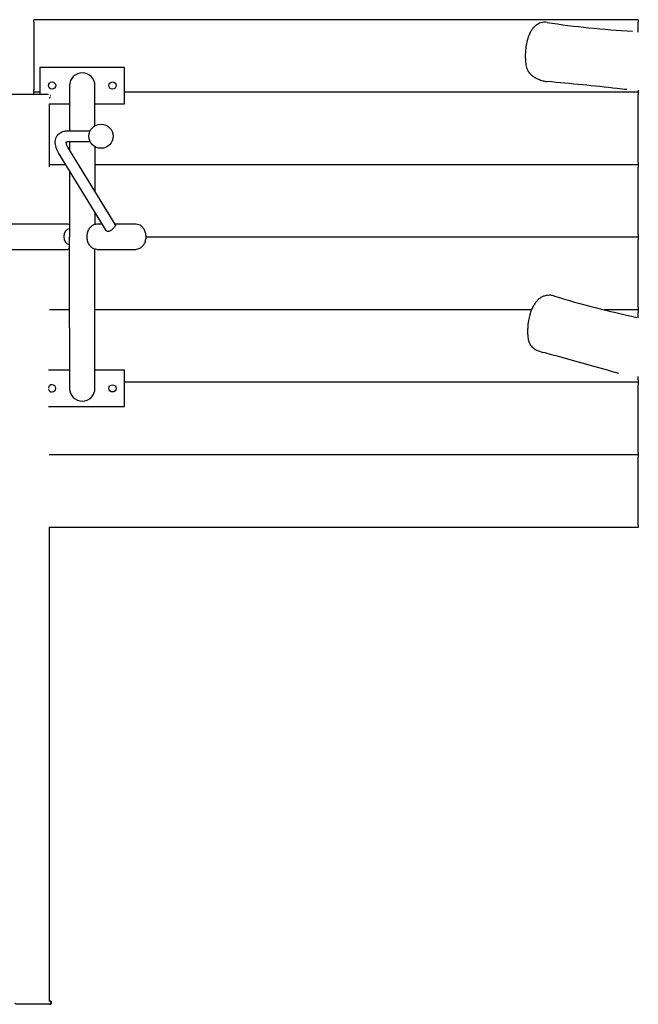
# Model space of a CAD drawing. Units: millimetres. Extents: x -3803 to 3717, y -3832 to 2572.
# Drawn here: x 153 to 1176, y -677 to 952 of the extents above; entities that cross this region are included whole.
import ezdxf

# ---------------------------------------------------------------- set-up
doc = ezdxf.new("R2010")
doc.units = ezdxf.units.MM
doc.header["$LTSCALE"] = 80
doc.layers.add('SW_Toestellen', color=2, linetype='Continuous')

msp = doc.modelspace()

# ---------------------------------------------------------------- linework, layer by layer
at = {"layer": 'SW_Toestellen'}
for p, q in [((1176.1, 952.1), (176.1, 952.1)), ((176.1, 948.1), (176.1, 952.1)), ((176.1, 948.1), (176.1, 836.1)), ((1176.1, 952.1), (1176.1, 948.1)), ((1176.1, 931.6), (1176.1, 948.1)), ((326.1, 873.1), (186.1, 873.1)), ((186.1, 873.1), (186.1, 828.3)), ((326.1, 813.1), (326.1, 873.1)), ((176.1, 832.1), (176.1, 836.1)), ((186.1, 832.1), (176.1, 832.1)), ((186.1, 832.1), (176.1, 832.1)), ((176.1, 828.3), (176.1, 832.1)), ((235.1, 843.1), (235.1, 768.3)), ((277.1, 776.6), (277.1, 843.1)), ((1176.1, 832.1), (326.1, 832.1)), ((1176.1, 832.1), (326.1, 832.1)), ((1176.1, 835.6), (1176.1, 832.1)), ((1176.1, 832.1), (1176.1, 828.1)), ((193.4, 828.3), (-141.2, 828.3)), ((200.3, 828.6), (197, 828.3)), ((202.9, 827.4), (203.1, 827.4)), ((1176.1, 716.1), (1176.1, 828.1)), ((201.6, 813.1), (235.1, 813.1)), ((202.1, 708.7), (202.1, 813.1)), ((277.1, 813.1), (326.1, 813.1)), ((231.9, 768.3), (269.2, 768.3)), ((231.9, 750.3), (269.2, 750.3)), ((235.1, 750.3), (235.1, 743.1)), ((311.2, 612.7), (232.3, 741.4)), ((235.1, 743.1), (235.1, 736.9)), ((277.1, 742), (277.1, 668.4)), ((295.8, 603.3), (216.9, 732)), ((229.1, 712.1), (202.1, 712.1)), ((229.1, 712.1), (202.1, 712.1)), ((235.1, 702.4), (235.1, 593.1)), ((1176.1, 712.1), (277.1, 712.1)), ((1176.1, 712.1), (277.1, 712.1)), ((1176.1, 716.1), (1176.1, 712.1)), ((1176.1, 712.1), (1176.1, 708.1)), ((1176.1, 596.1), (1176.1, 708.1)), ((277.1, 633.9), (277.1, 613.7)), ((-295.8, 614.1), (232, 614.1)), ((234.8, 606.1), (235.1, 606.1)), ((280.1, 614.1), (289.2, 614.1)), ((310.3, 614.1), (345.2, 614.1)), ((235.1, 442.1), (235.1, 592.1)), ((1176.1, 592.1), (361.2, 592.1)), ((1176.1, 592.1), (361.2, 592.1)), ((1176.1, 596.1), (1176.1, 592.1)), ((1176.1, 592.1), (1176.1, 588.1)), ((1176.1, 476.1), (1176.1, 588.1)), ((-282.9, 572.1), (232, 572.1)), ((234.8, 580.1), (235.1, 580.1)), ((277.1, 442.1), (277.1, 572.5)), ((280.1, 572.1), (345.2, 572.1)), ((1176.1, 476.1), (1176.1, 472.1)), ((235.1, 472.1), (202.1, 472.1)), ((235.1, 472.1), (202.1, 472.1)), ((999.4, 472.1), (277.1, 472.1)), ((999.4, 472.1), (277.1, 472.1)), ((1176.1, 472.1), (1119.5, 472.1)), ((1176.1, 472.1), (1119.5, 472.1)), ((1176.1, 472.1), (1176.1, 468.1)), ((1176.1, 458.6), (1176.1, 468.1)), ((235.1, 442.1), (235.1, 342.1)), ((277.1, 342.1), (277.1, 442.1)), ((235.1, 372.1), (200.2, 372.1)), ((326.1, 372.1), (277.1, 372.1)), ((326.1, 312.1), (326.1, 372.1)), ((1176.1, 356.1), (1176.1, 361.7)), ((1176.1, 352.1), (326.1, 352.1)), ((1176.1, 352.1), (326.1, 352.1)), ((1176.1, 356.1), (1176.1, 352.1)), ((1176.1, 352.1), (1176.1, 348.1)), ((1176.1, 236.1), (1176.1, 348.1)), ((200, 312.1), (326.1, 312.1)), ((1176.1, 232.1), (201.4, 232.1)), ((1176.1, 232.1), (201.4, 232.1)), ((1176.1, 236.1), (1176.1, 232.1)), ((1176.1, 232.1), (1176.1, 228.1)), ((1176.1, 116.1), (1176.1, 228.1)), ((1176.1, 116.1), (1176.1, 112.1)), ((1176.1, 112.1), (201, 112.1)), ((202.1, -671.6), (202.1, 112.1)), ((193.4, -677), (152.6, -677)), ((201.3, -676.7), (198.5, -677)), ((204.6, -672.6), (204.6, -675.6))]:
    msp.add_line(p, q, dxfattribs=at)
for centre, radius in [((206.1, 843.1), 6), ((306.1, 843.1), 6), ((287.1, 759.3), 20), ((306.1, 342.1), 6)]:
    msp.add_circle(centre, radius, dxfattribs=at)
for centre, radius, start, end in [((256.1, 843.1), 21, 0, 180), ((238.1, 593.1), 3, 180, 189.5941), ((238.1, 592.1), 3, 170.4059, 180), ((206.1, 342.1), 6, 187.8066, 171.8407), ((256.1, 342.1), 21, 180, 0)]:
    msp.add_arc(centre, radius, start, end, dxfattribs=at)
for centre, major_axis, ratio, start_param, end_param in [((197.1, 827.4), (-7, 0), 0.017452, 2.563142, 2.703882), ((234.8, 593.1), (0, -13), 0.707107, 3.141593, 6.283185)]:
    msp.add_ellipse(centre, major_axis=major_axis, ratio=ratio, start_param=start_param, end_param=end_param, dxfattribs=at)
for points, knots in [([(1025.3, 947.5), (1023.5, 947.8), (1021.7, 947.9), (1018.2, 947.7), (1016.6, 947.4), (1013.6, 946.5), (1012.1, 946), (1009.4, 944.6), (1008.1, 943.8), (1005.7, 942), (1004.5, 940.9), (1002.3, 938.6), (1001.3, 937.3), (999.2, 934.5), (998.2, 932.9), (996.3, 929.3), (995.4, 927.2), (993.7, 922.6), (992.9, 920.1), (991.4, 914.2), (990.7, 910.8), (989.6, 903.2), (989.2, 899), (989.1, 892.5), (989.1, 890.2), (989.2, 885.9), (989.3, 883.9), (989.9, 878.9), (990.4, 875.8), (991.7, 871.2), (992.3, 869.6), (993.6, 867.1), (994.2, 866), (996.2, 863.2), (997.8, 861.6), (1000.7, 859.2), (1002.1, 858.3), (1005.9, 856), (1008.5, 854.7), (1013.3, 852.6), (1015.6, 851.8), (1020.2, 850.5), (1022.6, 850), (1025.1, 849.7)], [5.537165, 5.537165, 5.537165, 5.537165, 6.171436, 6.171436, 6.730663, 6.730663, 7.235448, 7.235448, 7.715184, 7.715184, 8.192426, 8.192426, 8.687498, 8.687498, 9.236201, 9.236201, 9.870175, 9.870175, 10.639974, 10.639974, 11.613577, 11.613577, 12.820442, 12.820442, 13.469104, 13.469104, 14.041156, 14.041156, 14.930798, 14.930798, 15.398731, 15.398731, 15.749017, 15.749017, 16.430792, 16.430792, 16.999559, 16.999559, 18.048283, 18.048283, 18.944977, 18.944977, 19.841671, 19.841671, 19.841671, 19.841671]), ([(1025.3, 947.5), (1047.9, 944), (1071.1, 941.1), (1118.4, 936.4), (1142.5, 934.5), (1166.4, 932.9)], [0, 0, 0, 0, 10.002523, 10.002523, 20.44397, 20.44397, 20.44397, 20.44397]), ([(1157.2, 836.4), (1151.8, 837), (1146.5, 837.6), (1102.6, 842.5), (1064.9, 846.3), (1025.1, 849.7)], [208.792089, 208.792089, 208.792089, 208.792089, 211.252425, 211.252425, 229.2702, 229.2702, 229.2702, 229.2702]), ([(197, 828.3), (197, 828.3), (197, 828.3), (196.9, 828.3), (196.8, 828.3), (196.6, 828.3), (196.4, 828.3), (195.9, 828.3), (195.6, 828.3), (194.9, 828.3), (194.6, 828.3), (193.9, 828.3), (193.7, 828.3), (193.4, 828.3)], [0.23728, 0.23728, 0.23728, 0.23728, 0.336099, 0.336099, 0.522405, 0.522405, 0.791165, 0.791165, 1.070418, 1.070418, 1.34967, 1.34967, 1.570796, 1.570796, 1.570796, 1.570796]), ([(201.1, 822.8), (201.5, 822.9), (201.9, 823.1), (202.2, 823.3), (202.3, 823.3), (202.3, 823.4)], [2.4071878, 2.4071878, 2.4071878, 2.4071878, 2.5503961, 2.5503961, 2.5713639, 2.5713639, 2.5713639, 2.5713639]), ([(203.4, 826.8), (203.4, 826.8), (203.4, 826.8), (203.2, 827), (203.1, 827.2), (202.9, 827.4)], [0.2080212, 0.2080212, 0.2080212, 0.2080212, 0.2102832, 0.2102832, 0.3126411, 0.3126411, 0.3126411, 0.3126411]), ([(216.9, 732), (215.2, 734.9), (213.7, 737.9), (211.8, 744.1), (211.3, 747.3), (211.7, 753.5), (212.5, 756.5), (215.3, 761.2), (217, 763), (220.9, 765.9), (223.1, 766.9), (227.5, 768.1), (229.7, 768.3), (231.9, 768.3)], [1.570796, 1.570796, 1.570796, 1.570796, 1.884956, 1.884956, 2.199115, 2.199115, 2.480133, 2.480133, 2.699732, 2.699732, 2.926088, 2.926088, 3.141593, 3.141593, 3.141593, 3.141593]), ([(232.3, 741.4), (231.4, 742.9), (230.7, 744.4), (229.8, 746.8), (229.6, 747.8), (229.4, 749.2), (229.5, 749.7), (229.6, 749.9), (229.6, 749.9), (229.6, 749.9)], [1.5707963, 1.5707963, 1.5707963, 1.5707963, 1.8341084, 1.8341084, 2.0799484, 2.0799484, 2.3203245, 2.3203245, 2.3560358, 2.3560358, 2.3560358, 2.3560358]), ([(229.5, 749.9), (229.5, 749.9), (229.7, 750), (230.6, 750.3), (231.2, 750.3), (231.9, 750.3)], [2.6778993, 2.6778993, 2.6778993, 2.6778993, 2.948643, 2.948643, 3.1415927, 3.1415927, 3.1415927, 3.1415927]), ([(280.1, 572.1), (278.5, 572.1), (276.9, 572.4), (273.8, 573.6), (272.3, 574.6), (269.6, 577), (268.4, 578.5), (266.3, 582.1), (265.5, 584.1), (264.4, 588.4), (264.1, 590.6), (264.1, 595.2), (264.3, 597.4), (265.4, 601.8), (266.2, 603.9), (268.3, 607.6), (269.6, 609.2), (272.5, 611.8), (274.2, 612.8), (277.3, 613.9), (278.7, 614.1), (280.1, 614.1)], [5.426605, 5.426605, 5.426605, 5.426605, 5.700237, 5.700237, 5.987896, 5.987896, 6.305288, 6.305288, 6.643378, 6.643378, 6.986721, 6.986721, 7.330285, 7.330285, 7.673694, 7.673694, 8.012316, 8.012316, 8.329188, 8.329188, 8.568197, 8.568197, 8.568197, 8.568197]), ([(299, 601.5), (298.2, 601.5), (297.4, 601.8), (296.4, 602.5), (296.1, 602.9), (295.8, 603.3)], [0, 0, 0, 0, 0.3441513, 0.3441513, 0.5634484, 0.5634484, 0.5634484, 0.5634484]), ([(311.2, 612.7), (311.2, 612.6), (311.2, 612.5), (311.3, 612.1), (311.1, 611.6), (310.4, 610.4), (309.9, 609.7), (308.7, 608.2), (307.9, 607.3), (306.2, 605.6), (305.3, 604.8), (303.6, 603.3), (302.6, 602.7), (300.8, 601.8), (299.8, 601.5), (299, 601.5)], [3.314777, 3.314777, 3.314777, 3.314777, 3.439631, 3.439631, 3.783312, 3.783312, 4.126993, 4.126993, 4.470674, 4.470674, 4.814355, 4.814355, 5.158506, 5.158506, 5.502657, 5.502657, 5.502657, 5.502657]), ([(345.2, 614.1), (346.8, 614.1), (348.4, 613.8), (351.5, 612.6), (352.9, 611.6), (355.6, 609.2), (356.9, 607.7), (358.9, 604.2), (359.7, 602.1), (360.9, 597.9), (361.2, 595.6), (361.2, 591), (360.9, 588.8), (359.9, 584.4), (359.1, 582.4), (357, 578.6), (355.7, 577), (352.7, 574.4), (351.1, 573.4), (348, 572.3), (346.6, 572.1), (345.2, 572.1)], [2.285012, 2.285012, 2.285012, 2.285012, 2.558645, 2.558645, 2.846303, 2.846303, 3.163695, 3.163695, 3.501785, 3.501785, 3.845128, 3.845128, 4.188693, 4.188693, 4.532101, 4.532101, 4.870723, 4.870723, 5.187595, 5.187595, 5.426605, 5.426605, 5.426605, 5.426605]), ([(1037.2, 494.9), (1035.3, 495.5), (1033.2, 495.9), (1029.3, 496.3), (1027.4, 496.2), (1023.9, 495.8), (1022.2, 495.4), (1019, 494.3), (1017.5, 493.7), (1014.7, 492.1), (1013.4, 491.2), (1010.8, 489.2), (1009.6, 488.1), (1007.3, 485.6), (1006.2, 484.3), (1004.1, 481.3), (1003.1, 479.7), (1001.1, 476), (1000.1, 474), (998.2, 469.4), (997.4, 466.8), (995.7, 461), (995, 457.7), (993.7, 450.2), (993.2, 446), (992.9, 439.6), (992.8, 437.4), (992.9, 433.2), (993, 431.2), (993.3, 427.7), (993.5, 426.1), (994.1, 422.3), (994.6, 420.1), (996, 416.6), (996.6, 415.4), (998.4, 412.4), (999.9, 410.8), (1003.5, 407.8), (1005.6, 406.6), (1011.1, 403.9), (1014.5, 402.7), (1018.1, 401.7)], [4.728309, 4.728309, 4.728309, 4.728309, 5.464192, 5.464192, 6.107011, 6.107011, 6.68079, 6.68079, 7.201702, 7.201702, 7.693881, 7.693881, 8.179383, 8.179383, 8.677831, 8.677831, 9.225805, 9.225805, 9.855858, 9.855858, 10.61833, 10.61833, 11.581713, 11.581713, 12.778527, 12.778527, 13.42982, 13.42982, 14.011888, 14.011888, 14.46801, 14.46801, 15.147864, 15.147864, 15.544906, 15.544906, 16.205487, 16.205487, 17.089275, 17.089275, 18.468885, 18.468885, 18.468885, 18.468885]), ([(1037.2, 494.9), (1059.4, 487.9), (1082, 481.6), (1127.6, 470), (1150.6, 464.6), (1173.4, 459.3)], [0, 0, 0, 0, 10.00213, 10.00213, 20.335946, 20.335946, 20.335946, 20.335946]), ([(1143.8, 366.8), (1110.8, 376.1), (1078.6, 385.2), (1037.8, 396.4), (1028, 399.1), (1018.1, 401.7)], [209.214093, 209.214093, 209.214093, 209.214093, 224.286135, 224.286135, 229.255542, 229.255542, 229.255542, 229.255542]), ([(152.6, -677), (152, -677), (151.5, -677), (150.5, -677), (150, -677), (149.2, -677), (148.8, -677), (148.1, -677), (147.9, -677), (147.6, -677), (147.5, -677), (147.3, -676.9), (147.2, -676.9), (147.1, -676.9), (147, -676.9), (146.8, -676.8), (146.6, -676.8), (146.3, -676.6), (146.1, -676.5), (145.9, -676.3), (145.7, -676.2), (145.5, -675.8), (145.3, -675.5), (145.1, -674.9), (145.1, -674.7), (145.1, -674.4)], [1.570796, 1.570796, 1.570796, 1.570796, 1.884956, 1.884956, 2.199115, 2.199115, 2.513274, 2.513274, 2.827433, 2.827433, 2.984513, 2.984513, 3.044131, 3.044131, 3.081896, 3.081896, 3.109744, 3.109744, 3.120513, 3.120513, 3.127262, 3.127262, 3.136584, 3.136584, 3.141593, 3.141593, 3.141593, 3.141593]), ([(198.5, -677), (198.4, -677), (198.3, -677), (198, -677), (197.7, -677), (197.2, -677), (196.8, -677), (196.1, -677), (195.7, -677), (194.8, -677), (194.3, -677), (193.7, -677), (193.5, -677), (193.4, -677)], [0.174533, 0.174533, 0.174533, 0.174533, 0.35103, 0.35103, 0.630282, 0.630282, 0.909535, 0.909535, 1.188788, 1.188788, 1.46804, 1.46804, 1.570796, 1.570796, 1.570796, 1.570796]), ([(203.5, -672.7), (203.4, -672.6), (203.4, -672.6), (203, -672.3), (202.7, -672.1), (201.9, -671.8), (201.5, -671.7), (201, -671.7)], [0.3033711, 0.3033711, 0.3033711, 0.3033711, 0.336201, 0.336201, 0.5043016, 0.5043016, 0.6724021, 0.6724021, 0.6724021, 0.6724021]), ([(202.7, -676.6), (202.5, -676.6), (202.4, -676.6), (202.2, -676.7), (202.1, -676.7), (201.9, -676.7), (201.8, -676.7), (201.6, -676.7), (201.5, -676.7), (201.3, -676.7), (201.3, -676.7), (201.2, -676.7)], [-0.3418384, -0.3418384, -0.3418384, -0.3418384, -0.2746178, -0.2746178, -0.2073971, -0.2073971, -0.1401765, -0.1401765, -0.0729558, -0.0729558, -0.0284476, -0.0284476, -0.0284476, -0.0284476]), ([(201.3, -676.7), (201.7, -676.6), (202, -676.6), (202.7, -676.3), (203, -676), (203.4, -675.8), (203.4, -675.7), (203.5, -675.7)], [1.5335342, 1.5335342, 1.5335342, 1.5335342, 1.6671883, 1.6671883, 1.8352888, 1.8352888, 1.8681188, 1.8681188, 1.8681188, 1.8681188]), ([(202.1, -671.5), (202.5, -671.5), (202.8, -671.5), (203.4, -671.6), (203.2, -671.4), (203.9, -671.6), (203.9, -671.7), (204.1, -671.7), (204.1, -671.8), (204.3, -671.9), (204.3, -671.9), (204.4, -672.1), (204.5, -672.2), (204.5, -672.4), (204.6, -672.5), (204.6, -672.6)], [5.5850339, 5.5850339, 5.5850339, 5.5850339, 5.8798522, 5.8798522, 6.227937, 6.227937, 6.2493094, 6.2493094, 6.2641976, 6.2641976, 6.2697803, 6.2697803, 6.2784894, 6.2784894, 6.2831853, 6.2831853, 6.2831853, 6.2831853]), ([(202.7, -676.6), (202.8, -676.6), (202.9, -676.6), (203.1, -676.6), (203.2, -676.6), (203.3, -676.6), (203.4, -676.6), (203.5, -676.6), (203.6, -676.6), (203.7, -676.6), (203.8, -676.6), (203.9, -676.5), (203.9, -676.5), (204.1, -676.4), (204.1, -676.4), (204.3, -676.3), (204.3, -676.2), (204.4, -676.1), (204.5, -676), (204.5, -675.8), (204.6, -675.7), (204.6, -675.6)], [5.7414444, 5.7414444, 5.7414444, 5.7414444, 5.8497926, 5.8497926, 5.9581407, 5.9581407, 6.0664889, 6.0664889, 6.1748371, 6.1748371, 6.2290112, 6.2290112, 6.2498071, 6.2498071, 6.2646271, 6.2646271, 6.2701173, 6.2701173, 6.2786853, 6.2786853, 6.2831853, 6.2831853, 6.2831853, 6.2831853])]:
    msp.add_open_spline(points, degree=3, knots=knots, dxfattribs=at)
for points in [[(202.3, 823.4), (202.7, 823.7), (203.1, 824), (203.4, 824.4)], [(232, 614.1), (233, 614.1), (234.1, 614), (235.1, 613.7)], [(235.1, 572.5), (234.1, 572.2), (233, 572.1), (232, 572.1)], [(204.4, -674.1), (204.3, -673.6), (204, -673.1), (203.5, -672.7)], [(203.5, -675.7), (204, -675.2), (204.3, -674.6), (204.4, -674.1)]]:
    msp.add_open_spline(points, degree=3, dxfattribs=at)

doc.saveas('drawing.dxf')
